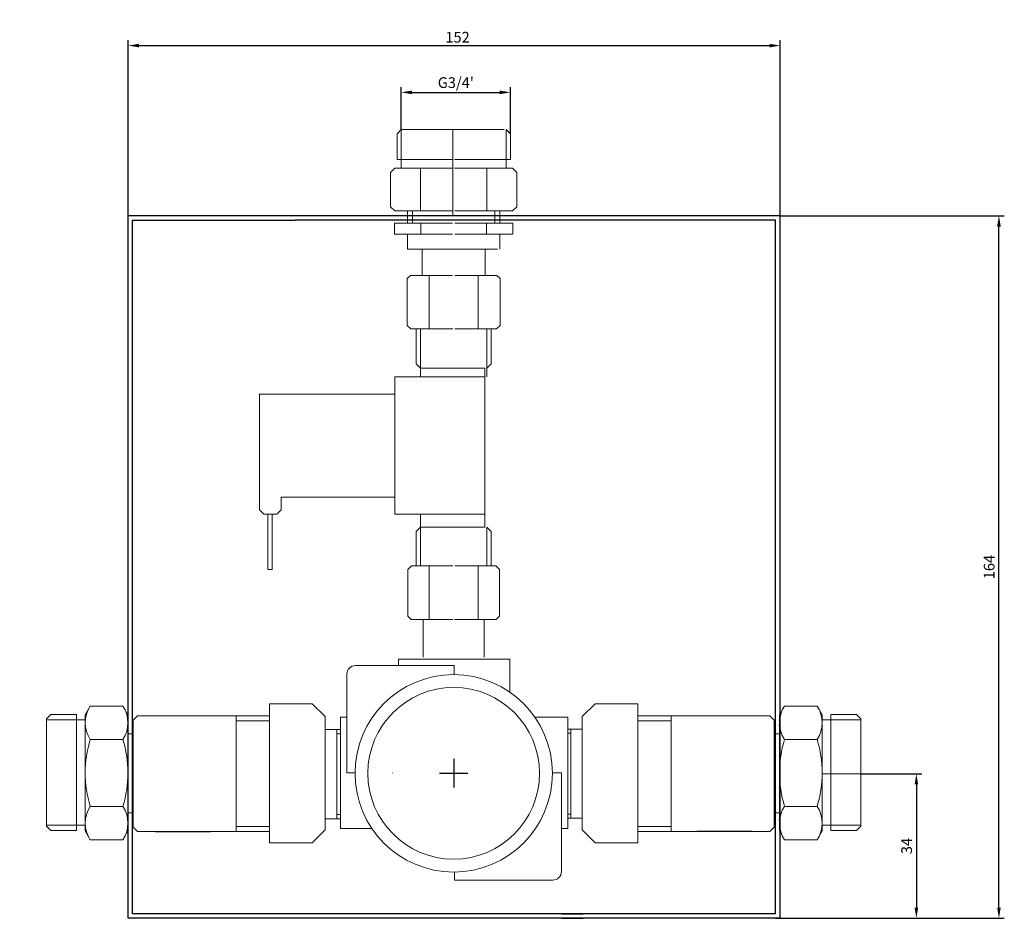
# Model space of a CAD drawing. Extents: x -164 to 469, y 68 to 295.
# Drawn here: x 240 to 469, y 86 to 295 of the extents above; entities that cross this region are included whole.
import ezdxf

# ---------------------------------------------------------------- set-up
doc = ezdxf.new("R2010")
doc.units = 0
doc.header["$PDMODE"] = 1
doc.linetypes.add('DOT', pattern=[6.35, 0, -6.35])
doc.layers.get('DEFPOINTS').update_dxf_attribs({"linetype": 'CONTINUOUS'})
doc.dimstyles.new('SEAL', dxfattribs={"dimtxt": 2.5, "dimasz": 2.5, "dimexe": 1.25, "dimexo": 0, "dimgap": 0.1, "dimtad": 0, "dimdec": 4, "dimdsep": 46, "dimlunit": 6, "dimtxsty": 'Standard', "dimcen": 2.5, "dimadec": 65535, "dimazin": 0, "dimtfac": 1, "dimtdec": 4, "dimtmove": 0, "dimatfit": 3, "dimfxl": 0, "dimtvp": 0.5, "dimtolj": 1, "dimtzin": 0, "dimarcsym": 0})

# ---------------------------------------------------------------- blocks, each defined once
blk = doc.blocks.new('*D')
at = {"layer": 'DEFPOINTS', "color": 0, "linetype": 'ByBlock'}
for p, q in [((-164.21, 245.28), (-164.21, 292.64)), ((-154.21, 255.28), (-154.21, 292.64)), ((-161.71, 291.39), (-156.71, 291.39)), ((265.02, 249.28), (265.02, 290.2)), ((417.02, 249.28), (417.02, 290.2)), ((267.52, 288.95), (414.52, 288.95)), ((328.69, 269.41), (328.69, 279.3)), ((331.19, 278.05), (351.61, 278.05)), ((354.11, 268.41), (354.11, 279.3)), ((35, 238), (35, 267.95)), ((37.5, 266.7), (202.5, 266.7)), ((205, 238), (205, 267.95)), ((417.02, 249.28), (469.25, 249.28)), ((468, 88.11), (468, 246.78)), ((136.57, 202.92), (171.82, 202.92)), ((170.57, 200.42), (170.57, 165.42)), ((136.47, 162.92), (171.82, 162.92)), ((159.77, 162.92), (171.82, 162.92)), ((170.57, 160.42), (170.57, 118.42)), ((435.83, 119.29), (450, 119.29)), ((159.77, 115.92), (171.82, 115.92)), ((448.75, 116.79), (448.75, 88.11)), ((415.94, 85.61), (450, 85.61)), ((417.02, 85.61), (469.25, 85.61))]:
    blk.add_line(p, q, dxfattribs=at)
for p in [(328.69, 269.41), (354.11, 268.41), (-154.21, 255.28), (265.02, 249.28), (417.02, 249.28), (417.02, 249.28), (-164.21, 245.28), (35, 238), (205, 238), (136.57, 202.92), (136.47, 162.92), (159.77, 162.92), (435.83, 119.29), (159.77, 115.92), (415.94, 85.61), (417.02, 85.61)]:
    blk.add_point(p, dxfattribs=at)
for points in [[(-164.21, 291.39), (-161.71, 290.97), (-161.71, 291.81)], [(-154.21, 291.39), (-156.71, 290.97), (-156.71, 291.81)], [(265.02, 288.95), (267.52, 288.53), (267.52, 289.37)], [(417.02, 288.95), (414.52, 288.53), (414.52, 289.37)], [(328.69, 278.05), (331.19, 277.63), (331.19, 278.47)], [(354.11, 278.05), (351.61, 277.63), (351.61, 278.47)], [(35, 266.7), (37.5, 266.28), (37.5, 267.12)], [(205, 266.7), (202.5, 266.28), (202.5, 267.12)], [(468, 249.28), (468.42, 246.78), (467.58, 246.78)], [(170.57, 202.92), (170.15, 200.42), (170.98, 200.42)], [(170.57, 162.92), (170.15, 165.42), (170.98, 165.42)], [(170.57, 162.92), (170.15, 160.42), (170.98, 160.42)], [(170.57, 115.92), (170.15, 118.42), (170.98, 118.42)], [(448.75, 119.29), (448.33, 116.79), (449.17, 116.79)], [(448.75, 85.61), (448.33, 88.11), (449.17, 88.11)], [(468, 85.61), (468.42, 88.11), (467.58, 88.11)]]:
    blk.add_solid(points, dxfattribs=at)
at = {"layer": 'DEFPOINTS', "color": 0, "linetype": 'ByBlock', "char_height": 2.5, "attachment_point": 5}
for s, insert in [('\\A1;10', (-159.21, 293.34)), ('\\A1;152', (341.8, 290.9)), ("G3/4'", (341.4, 280)), ('\\A1;170', (120, 268.65))]:
    blk.add_mtext(s, dxfattribs=dict(at, insert=insert))
at = {"layer": 'DEFPOINTS', "color": 0, "linetype": 'ByBlock', "char_height": 2.5, "attachment_point": 5, "rotation": 90}
for s, insert in [('\\A1;40', (167.22, 182.92)), ('164', (466.05, 167.44)), ('\\A1;47', (167.22, 139.42)), ('34', (446.8, 102.45))]:
    blk.add_mtext(s, dxfattribs=dict(at, insert=insert))

msp = doc.modelspace()

# ---------------------------------------------------------------- linework, layer by layer
at = {"layer": 'DEFPOINTS', "lineweight": 0}
for p, q in [((328.68567, 269.41471), (327.68567, 268.41471)), ((352.68561, 269.41471), (328.68567, 269.41471)), ((328.68567, 269.41471), (328.68567, 262.41472)), ((340.68567, 269.41471), (340.68567, 249.27939)), ((353.11042, 269.41471), (353.11042, 262.41472)), ((353.11042, 269.41471), (354.11042, 268.41471)), ((327.68567, 268.41471), (327.68567, 262.41472)), ((354.11042, 268.41471), (354.11042, 262.41472)), ((340.68564, 262.41472), (327.68567, 262.41472)), ((328.68567, 262.41472), (328.68567, 260.41473)), ((341.11045, 262.41472), (354.11042, 262.41472)), ((353.11042, 262.41472), (353.11042, 260.41473)), ((327.18568, 260.41473), (326.18568, 259.41473)), ((326.18568, 259.41473), (326.18568, 251.41475)), ((340.68564, 260.41473), (327.18568, 260.41473)), ((341.11045, 260.41473), (354.61042, 260.41473)), ((354.61042, 260.41473), (355.61042, 259.41473)), ((355.61042, 259.41473), (355.61042, 251.41475)), ((327.18568, 250.41475), (326.18568, 251.41475)), ((340.6634, 250.41475), (327.18568, 250.41475)), ((330.11952, 250.41475), (330.11952, 247.53758)), ((331.31952, 250.41475), (331.31952, 247.53758)), ((341.1327, 250.41475), (354.61042, 250.41475)), ((350.47658, 250.41475), (350.47658, 247.53758)), ((351.67658, 250.41475), (351.67658, 247.53758)), ((354.61042, 250.41475), (355.61042, 251.41475)), ((327.11953, 247.53758), (327.11953, 245.03759)), ((340.61949, 247.53758), (327.11953, 247.53758)), ((333.21951, 247.53758), (333.21951, 245.03759)), ((341.1766, 247.53758), (354.67657, 247.53758)), ((348.57658, 247.53758), (348.57658, 245.03759)), ((354.67657, 247.53758), (354.67657, 245.03759)), ((340.61949, 245.03759), (327.11953, 245.03759)), ((330.11952, 245.03759), (330.11952, 241.5376)), ((341.1766, 245.03759), (354.67657, 245.03759)), ((351.67658, 245.03759), (351.67658, 241.5376)), ((351.11947, 241.5376), (330.11952, 241.5376)), ((333.57624, 241.5376), (333.57624, 235.41528)), ((348.21986, 241.5376), (348.21986, 235.41528)), ((330.08946, 234.66528), (330.83946, 235.41528)), ((330.08946, 234.66528), (330.08946, 223.76531)), ((330.83946, 235.41528), (340.6212, 235.41528)), ((350.95664, 235.41528), (341.1749, 235.41528)), ((351.70664, 234.66528), (350.95664, 235.41528)), ((351.70664, 234.66528), (351.70664, 223.76531)), ((330.08946, 223.76531), (330.93946, 222.91531)), ((330.93946, 222.91531), (340.6634, 222.91531)), ((332.16342, 222.91531), (332.16342, 214.76558)), ((333.16342, 222.91531), (333.16342, 213.76558)), ((350.85664, 222.91531), (341.1327, 222.91531)), ((348.63268, 222.91531), (348.63268, 213.76558)), ((349.63268, 222.91531), (349.63268, 214.76558)), ((351.70664, 223.76531), (350.85664, 222.91531)), ((333.16342, 213.76558), (332.16342, 214.76558)), ((348.16338, 213.76558), (333.16342, 213.76558)), ((333.16342, 213.76558), (333.16342, 211.76559)), ((348.16338, 213.76558), (348.16338, 176.76568)), ((348.63268, 213.76558), (349.63268, 214.76558)), ((348.63268, 213.76558), (348.63268, 211.76559)), ((348.16338, 211.76559), (327.16343, 211.76559)), ((327.16343, 211.76559), (327.16343, 179.76567)), ((295.66351, 207.7656), (295.66351, 180.76567)), ((327.16343, 207.7656), (295.66351, 207.7656)), ((327.16343, 183.76566), (300.6635, 183.76566)), ((300.6635, 183.76566), (300.6635, 180.76567)), ((296.66351, 179.76567), (295.66351, 180.76567)), ((296.66351, 179.76567), (299.6635, 179.76567)), ((297.56351, 179.76567), (297.56351, 166.8657)), ((298.5635, 179.76567), (298.5635, 166.8657)), ((300.6635, 180.76567), (299.6635, 179.76567)), ((348.16338, 179.76567), (327.16343, 179.76567)), ((333.16342, 179.76567), (333.16342, 176.76568)), ((332.16342, 175.76568), (333.16342, 176.76568)), ((348.16338, 176.76568), (333.16342, 176.76568)), ((333.16342, 176.76568), (333.16342, 167.73204)), ((349.63268, 175.76568), (348.63268, 176.76568)), ((348.63268, 176.76568), (348.63268, 167.73204)), ((332.16342, 175.76568), (332.16342, 167.73204)), ((349.63268, 175.76568), (349.63268, 167.73204)), ((331.09704, 167.73204), (330.24704, 166.88204)), ((340.66404, 167.73204), (331.09704, 167.73204)), ((341.13206, 167.73204), (350.69906, 167.73204)), ((350.69906, 167.73204), (351.54906, 166.88204)), ((297.56351, 166.8657), (298.5635, 166.8657)), ((330.24704, 155.98207), (330.24704, 166.88204)), ((351.54906, 155.98207), (351.54906, 166.88204)), ((330.24704, 155.98207), (330.99704, 155.23207)), ((340.71078, 155.23207), (330.99704, 155.23207)), ((333.76503, 146.43278), (333.76503, 155.23207)), ((341.08532, 155.23207), (350.79906, 155.23207)), ((348.03107, 146.43278), (348.03107, 155.23207)), ((351.54906, 155.98207), (350.79906, 155.23207)), ((327.99808, 145.98954), (327.99808, 144.48954)), ((327.99808, 145.98954), (353.99802, 145.98954)), ((353.99802, 145.98954), (353.99802, 138.29432)), ((315.99811, 142.48955), (315.99811, 119.4896)), ((317.99811, 144.48954), (340.99805, 144.48954)), ((340.99805, 144.48954), (340.99805, 142.38933)), ((297.94714, 135.58729), (307.94711, 135.58729)), ((297.94714, 135.58729), (297.94714, 103.18737)), ((307.94711, 135.58729), (310.94711, 132.5873)), ((373.84898, 135.58729), (370.84899, 132.5873)), ((383.84896, 135.58729), (373.84898, 135.58729)), ((383.84896, 135.58729), (383.84896, 103.18737)), ((256.18507, 135.06324), (254.9793, 132.97479)), ((263.76688, 135.06324), (256.18507, 135.06324)), ((263.76688, 135.06324), (264.97265, 132.97479)), ((418.02922, 135.06324), (416.82345, 132.97479)), ((418.02922, 135.06324), (425.61102, 135.06324)), ((425.61102, 135.06324), (426.81679, 132.97479)), ((246.96653, 133.05927), (245.96653, 132.05927)), ((245.96653, 107.05934), (245.96653, 132.05927)), ((245.96653, 131.85927), (254.96651, 131.85927)), ((246.96653, 133.05927), (252.96651, 133.05927)), ((252.96651, 106.09038), (252.96651, 133.05927)), ((254.96651, 107.29037), (254.96651, 131.85927)), ((254.9793, 132.97479), (254.9793, 105.97486)), ((264.97265, 132.97479), (264.97265, 105.97486)), ((267.19725, 132.80431), (266.19725, 131.80432)), ((266.19725, 131.80432), (266.19725, 128.60432)), ((297.94714, 132.80431), (267.19725, 132.80431)), ((290.19719, 132.80431), (290.19719, 131.60432)), ((290.19719, 132.80431), (290.19719, 105.80438)), ((297.94714, 131.60432), (290.19719, 131.60432)), ((310.94711, 132.5873), (310.94711, 106.18737)), ((314.49811, 132.48957), (315.99811, 132.48957)), ((314.49811, 132.48957), (314.49811, 106.48964)), ((359.80276, 132.48957), (367.49798, 132.48957)), ((367.49798, 132.48957), (367.49798, 106.48964)), ((370.84899, 132.5873), (370.84899, 106.18737)), ((383.84896, 132.80431), (414.59885, 132.80431)), ((383.84896, 131.60432), (391.59891, 131.60432)), ((391.59891, 132.80431), (391.59891, 131.60432)), ((391.59891, 132.80431), (391.59891, 105.80438)), ((414.59885, 132.80431), (415.59885, 131.80432)), ((415.59885, 131.80432), (415.59885, 128.60432)), ((416.82345, 132.97479), (416.82345, 105.97486)), ((426.81679, 132.97479), (426.81679, 105.97486)), ((435.82956, 131.85927), (426.82959, 131.85927)), ((426.82959, 107.29037), (426.82959, 131.85927)), ((434.82957, 133.05927), (428.82958, 133.05927)), ((428.82958, 106.09038), (428.82958, 133.05927)), ((434.82957, 133.05927), (435.82956, 132.05927)), ((435.82956, 107.05934), (435.82956, 132.05927)), ((266.19725, 128.60432), (265.02307, 128.60432)), ((266.19725, 128.60432), (266.19725, 106.80438)), ((310.94711, 129.61018), (314.49811, 129.61018)), ((313.62841, 129.61018), (313.62841, 108.81023)), ((313.62841, 128.61018), (314.49811, 128.61018)), ((370.84899, 129.70546), (367.49798, 129.70546)), ((368.23601, 128.70546), (367.49798, 128.70546)), ((368.23601, 129.70546), (368.23601, 108.90551)), ((415.59885, 128.60432), (416.77302, 128.60432)), ((415.59885, 128.60432), (415.59885, 106.80438)), ((263.76688, 127.26903), (256.17267, 127.2748)), ((418.02922, 127.26903), (425.62343, 127.2748)), ((315.99811, 119.4896), (317.89832, 119.4896)), ((326.62837, 119.4896), (326.62837, 119.38238)), ((363.89777, 119.4896), (365.99799, 119.4896)), ((365.99799, 119.4896), (365.99799, 96.48966)), ((435.82956, 119.29037), (426.82959, 119.29037)), ((263.76688, 111.68061), (256.17267, 111.67484)), ((266.19725, 110.20437), (265.02307, 110.20437)), ((415.59885, 110.20437), (416.77302, 110.20437)), ((418.02922, 111.68061), (425.62343, 111.67484)), ((310.94711, 108.81023), (314.49811, 108.81023)), ((313.62841, 109.81023), (314.49811, 109.81023)), ((368.23601, 109.90551), (367.49798, 109.90551)), ((370.84899, 108.90551), (367.49798, 108.90551)), ((245.96653, 107.29037), (254.96651, 107.29037)), ((246.96653, 106.09038), (245.96653, 107.09037)), ((246.96653, 106.09038), (252.96651, 106.09038)), ((254.9793, 105.97486), (256.18507, 103.88641)), ((264.97265, 105.97486), (263.76688, 103.88641)), ((267.19725, 105.80438), (266.19725, 106.80438)), ((297.94714, 105.80438), (267.19725, 105.80438)), ((297.94714, 107.00438), (290.19719, 107.00438)), ((307.94711, 103.18737), (310.94711, 106.18737)), ((314.49811, 106.48964), (321.8563, 106.48964)), ((365.99799, 106.48964), (367.49798, 106.48964)), ((373.84898, 103.18737), (370.84899, 106.18737)), ((383.84896, 107.00438), (391.59891, 107.00438)), ((383.84896, 105.80438), (414.59885, 105.80438)), ((414.59885, 105.80438), (415.59885, 106.80438)), ((416.82345, 105.97486), (418.02922, 103.88641)), ((426.81679, 105.97486), (425.61102, 103.88641)), ((435.82956, 107.29037), (426.82959, 107.29037)), ((434.82957, 106.09038), (428.82958, 106.09038)), ((434.82957, 106.09038), (435.82956, 107.09037)), ((263.76688, 103.88641), (256.18507, 103.88641)), ((418.02922, 103.88641), (425.61102, 103.88641)), ((297.94714, 103.18737), (307.94711, 103.18737)), ((383.84896, 103.18737), (373.84898, 103.18737)), ((341.09047, 96.39047), (341.08704, 94.48967)), ((341.08704, 94.48967), (363.99799, 94.48967))]:
    msp.add_line(p, q, dxfattribs=at)
at = {"layer": 'DEFPOINTS', "lineweight": 0, "ltscale": 0.3}
for p, q in [((333.16342, 260.41473), (333.16342, 250.41475)), ((348.63268, 260.41473), (348.63268, 250.41475)), ((335.16341, 235.41528), (335.16341, 222.91531)), ((346.63268, 235.41528), (346.63268, 222.91531)), ((335.16341, 167.73204), (335.16341, 155.23207)), ((346.63268, 167.73204), (346.63268, 155.23207))]:
    msp.add_line(p, q, dxfattribs=at)
at = {"layer": 'DEFPOINTS'}
for p, q in [((417.02319, 249.27939), (265.02307, 249.27939)), ((265.02307, 85.60724), (265.02307, 249.27939)), ((266.01595, 86.60724), (266.01595, 248.2794)), ((266.01595, 248.2794), (303.90975, 248.2794)), ((415.94006, 248.2794), (303.90975, 248.2794)), ((415.94006, 86.60724), (415.94006, 248.2794)), ((417.02319, 85.60724), (417.02319, 249.27939)), ((271.40983, 105.79347), (284.21655, 105.79347)), ((410.38626, 105.79347), (397.57954, 105.79347)), ((417.02319, 85.60724), (265.02307, 85.60724)), ((415.94006, 86.60724), (266.01595, 86.60724)), ((366.07626, 86.60724), (371.10189, 86.60724)), ((366.07626, 85.60724), (371.10189, 85.60724))]:
    msp.add_line(p, q, dxfattribs=at)
at = {"layer": 'DEFPOINTS', "linetype": 'DOT'}
for p, q in [((265.02469, 130.52011), (266.0253, 130.52011)), ((416.77141, 130.52011), (415.7708, 130.52011)), ((265.02469, 108.52017), (266.0253, 108.52017)), ((416.77141, 108.52017), (415.7708, 108.52017))]:
    msp.add_line(p, q, dxfattribs=at)
at = {"layer": 'DEFPOINTS', "color": 0}
for p, q in [((340.89805, 122.72293), (340.89805, 116.05628)), ((337.56472, 119.3896), (344.23137, 119.3896))]:
    msp.add_line(p, q, dxfattribs=at)
at = {"layer": 'DEFPOINTS', "color": 8, "linetype": 'DOT'}
for p, q in [((389.12822, 85.60383), (389.12822, 86.65162)), ((398.78534, 85.60383), (398.78534, 86.58177))]:
    msp.add_line(p, q, dxfattribs=at)
at = {"layer": 'DEFPOINTS', "lineweight": 0}
for radius in [22.99994, 19.99995]:
    msp.add_circle((340.89805, 119.3896), radius, dxfattribs=at)
for centre, radius, start, end in [((317.99811, 142.48955), 2, 90, 180), ((261.88001, 131.16614), 6.9007, 145.6157525, 214.3842475), ((258.07194, 131.16614), 6.9007, 325.6157525, 34.3842475), ((423.72416, 131.16614), 6.9007, 145.6157525, 214.3842475), ((419.91609, 131.16614), 6.9007, 325.6157525, 34.3842475), ((280.77347, 119.47482), 25.79416, 162.4120462, 197.5879538), ((239.17848, 119.47482), 25.79416, 342.4120462, 17.5879538), ((442.61762, 119.47482), 25.79416, 162.4120462, 197.5879538), ((401.02263, 119.47482), 25.79416, 342.4120462, 17.5879538), ((261.88001, 107.78351), 6.9007, 145.6157525, 214.3842475), ((258.07194, 107.78351), 6.9007, 325.6157525, 34.3842475), ((423.72416, 107.78351), 6.9007, 145.6157525, 214.3842475), ((419.91609, 107.78351), 6.9007, 325.6157525, 34.3842475), ((363.99799, 96.48966), 2, 270, 360)]:
    msp.add_arc(centre, radius, start, end, dxfattribs=at)

# ---------------------------------------------------------------- dimensions: what is measured, and where the dimension line sits
at = {"layer": 'DEFPOINTS'}
for base, p1, p2, middle in [((-154.21324, 291.39139), (-164.21324, 245.27547), (-154.21324, 255.27547), (-159.21324, 293.34139)), ((205, 266.7), (35, 238), (205, 238), (120, 268.65))]:
    dim = msp.add_linear_dim(base=base, p1=p1, p2=p2, dimstyle='SEAL', override={"dimgap": 0.2, "dimdec": 2, "dimrnd": 0.05, "dimaunit": 1, "dimadec": 0, "dimtdec": 2}, dxfattribs=at)
    dim.commit()
    dim.dimension.update_dxf_attribs({"geometry": '*D', "text_midpoint": middle})
at = {"layer": 'DEFPOINTS', "lineweight": 0}
for base, p1, p2, middle in [((170.56538, 162.92374), (136.56538, 202.92374), (136.46538, 162.92374), (167.21538, 182.92374)), ((170.56538, 115.92374), (159.76538, 162.92374), (159.76538, 115.92374), (167.21538, 139.42374))]:
    dim = msp.add_linear_dim(base=base, p1=p1, p2=p2, angle=90, dimstyle='SEAL', override={"dimtvp": 2}, dxfattribs=at)
    dim.commit()
    dim.dimension.update_dxf_attribs({"geometry": '*D', "text_midpoint": middle, "text_rotation": 90})
at = {"layer": 'DEFPOINTS'}
dim = msp.add_linear_dim(base=(417.02319, 288.95), p1=(265.02307, 249.27939), p2=(417.02319, 249.27939), dimstyle='SEAL', override={"dimgap": 0.2, "dimdec": 2, "dimrnd": 0.05, "dimaunit": 1, "dimadec": 0, "dimtdec": 2}, dxfattribs=at)
dim.commit()
dim.dimension.update_dxf_attribs({"geometry": '*D', "text_midpoint": (341.8, 290.9), "dimtype": 160})
for base, p1, p2, text, middle in [((468, 249.27939), (417.02319, 85.60724), (417.02319, 249.27939), '164', (466.05, 167.44332)), ((448.75, 85.60724), (435.82956, 119.29037), (415.94006, 85.60724), '34', (446.8, 102.44881))]:
    dim = msp.add_linear_dim(base=base, p1=p1, p2=p2, angle=90, text=text, dimstyle='SEAL', override={"dimgap": 0.2, "dimdec": 2, "dimrnd": 0.05, "dimaunit": 1, "dimadec": 0, "dimtdec": 2}, dxfattribs=at)
    dim.commit()
    dim.dimension.update_dxf_attribs({"geometry": '*D', "text_midpoint": middle, "text_rotation": 90})
dim = msp.add_linear_dim(base=(354.11042, 278.05), p1=(328.68567, 269.41471), p2=(354.11042, 268.41471), text="G3/4'", dimstyle='SEAL', override={"dimgap": 0.2, "dimdec": 2, "dimrnd": 0.05, "dimaunit": 1, "dimadec": 0, "dimtdec": 2}, dxfattribs=at)
dim.commit()
dim.dimension.update_dxf_attribs({"geometry": '*D', "text_midpoint": (341.39805, 280)})

doc.saveas('drawing.dxf')
